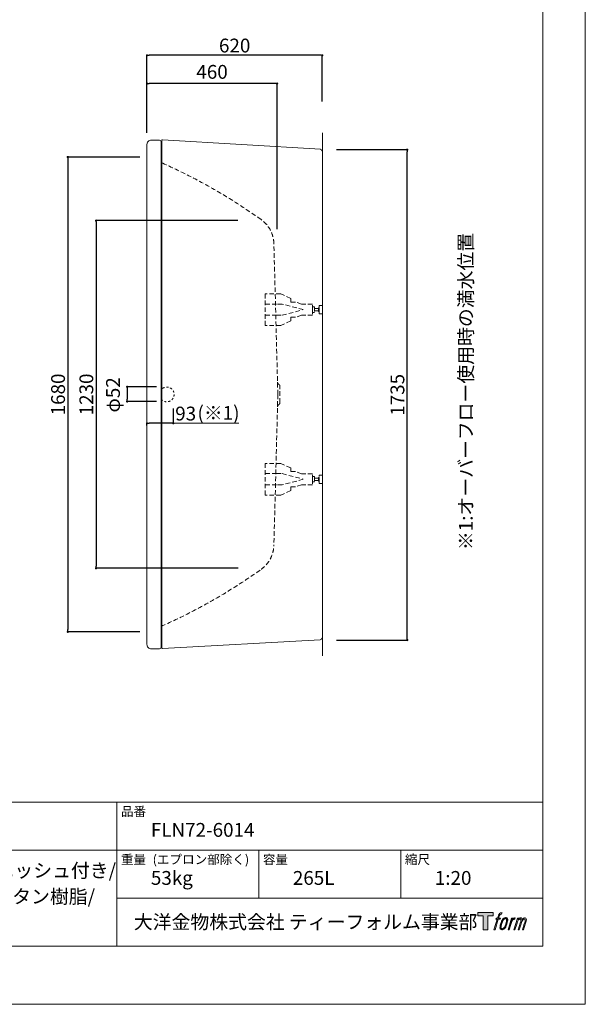
# Model space of a CAD drawing. Units: millimetres. Extents: x -2100 to 2100, y -2994 to 2946.
# Drawn here: x 100 to 2100, y -2994 to 490 of the extents above; entities that cross this region are included whole.
import ezdxf

# ---------------------------------------------------------------- set-up
doc = ezdxf.new("R2010")
doc.units = ezdxf.units.MM
doc.header["$LTSCALE"] = 101.6
doc.header["$PDMODE"] = 1
doc.header["$PDSIZE"] = -2
doc.linetypes.add('HIDDEN', pattern=[9.525, 6.35, -3.175])
doc.linetypes.add('STYLE_11', pattern=[0.138889, 0.069444, -0.069444])
doc.layers.add('LOGO', color=7, linetype='Continuous')
doc.layers.add('template', color=7, linetype='Continuous')
doc.layers.add('MODEL', color=7, linetype='Continuous', lineweight=20)
doc.styles.add('ＭＳ ゴシック', font='msgothic.ttc', dxfattribs={"bigfont": 'ＭＳ ゴシック'})
doc.dimstyles.new('T-form線あり', dxfattribs={"dimtxt": 48.865234, "dimasz": 7.999512, "dimexe": 0, "dimexo": 50, "dimgap": 0.5, "dimtad": 1, "dimdec": 1, "dimzin": 11, "dimdsep": 46, "dimtxsty": 'ＭＳ ゴシック', "dimblk": 'DOT', "dimcen": 0, "dimazin": 0, "dimtfac": 1, "dimtdec": 1, "dimtix": 1, "dimtmove": 0, "dimatfit": 0, "dimldrblk": 'DOT', "dimfxl": 1, "dimfrac": 2, "dimtolj": 1, "dimtzin": 11, "dimarcsym": 0})
doc.dimstyles.new('Tform長さ固定', dxfattribs={"dimtxt": 48.865234, "dimasz": 7.999512, "dimexe": 0, "dimexo": 50, "dimgap": 0.5, "dimtad": 1, "dimdec": 1, "dimzin": 11, "dimdsep": 46, "dimtxsty": 'ＭＳ ゴシック', "dimblk": 'DOT', "dimcen": 0, "dimazin": 0, "dimtfac": 1, "dimtdec": 1, "dimtix": 1, "dimtmove": 0, "dimatfit": 0, "dimldrblk": 'DOT', "dimfxl": 1, "dimfrac": 2, "dimtolj": 1, "dimtzin": 11, "dimarcsym": 0})

# ---------------------------------------------------------------- blocks, each defined once
blk = doc.blocks.new('グループ-5')
at = {"color": 7, "linetype": 'Continuous', "lineweight": 15}
for centre, radius, start, end in [((600.2, -1720.7), 2, 0, 90), ((605.2, -1732.3), 3, 180.0023, 277.9992)]:
    blk.add_arc(centre, radius, start, end, dxfattribs=at)
blk = doc.blocks.new('グループ-6')
at = {"color": 7, "linetype": 'Continuous', "lineweight": 15}
blk.add_line((1168.2, 26), (1170.2, 26), dxfattribs=at)
blk.add_arc((1162.2, 26.1), 6, 0, 82.0008, dxfattribs=at)
blk = doc.blocks.new('グループ-7')
at = {"color": 7, "linetype": 'Continuous', "lineweight": 15}
blk.add_line((1168.2, -1697.8), (1170.2, -1697.8), dxfattribs=at)
blk.add_arc((1162.2, -1697.9), 6, 277.9992, 0, dxfattribs=at)
blk = doc.blocks.new('グループ-11')
at = {"color": 7, "linetype": 'Continuous', "lineweight": 15}
for centre, radius, start, end in [((600.2, -1720.7), 2, 0, 90), ((605.2, -1732.3), 3, 180.0023, 277.9992)]:
    blk.add_arc(centre, radius, start, end, dxfattribs=at)
blk = doc.blocks.new('グループ-12')
at = {"color": 7, "linetype": 'Continuous', "lineweight": 15}
blk.add_line((1168.2, 26), (1170.2, 26), dxfattribs=at)
blk.add_arc((1162.2, 26.1), 6, 0, 82.0008, dxfattribs=at)
blk = doc.blocks.new('グループ-13')
at = {"color": 7, "linetype": 'Continuous', "lineweight": 15}
blk.add_line((1168.2, -1697.8), (1170.2, -1697.8), dxfattribs=at)
blk.add_arc((1162.2, -1697.9), 6, 277.9992, 0, dxfattribs=at)
blk = doc.blocks.new('_DOT')
at = {"color": 0, "linetype": 'ByBlock', "lineweight": -2}
blk.add_line((-0.5, 0), (-1, 0), dxfattribs=at)
at = {"color": 0, "linetype": 'ByBlock', "lineweight": -2, "const_width": 0.5}
blk.add_lwpolyline([(-0.25, 0, 1), (0.25, 0, 1)], format="xyb", close=True, dxfattribs=at)
blk = doc.blocks.new('*D98')
at = {"layer": 'Defpoints', "color": 0}
for p in [(634.2, -809), (480.2, -861), (634.2, -861)]:
    blk.add_point(p, dxfattribs=at)
at = {"layer": 'MODEL', "color": 0, "linetype": 'Continuous', "lineweight": -2}
for p, q in [((584.2, -809), (480.2, -809)), ((480.2, -817), (480.2, -853)), ((584.2, -861), (480.2, -861))]:
    blk.add_line(p, q, dxfattribs=at)
at = {"layer": 'MODEL', "color": 0, "lineweight": -2, "xscale": 7.99951171875, "yscale": 7.99951171875, "zscale": 7.99951171875}
for p, rotation in [((480.2, -809), 90), ((480.2, -861), 270)]:
    blk.add_blockref('_DOT', p, dxfattribs=dict(at, rotation=rotation))
at = {"layer": 'MODEL', "color": 0, "linetype": 'Continuous', "insert": (430.1, -837.4), "char_height": 48.87, "attachment_point": 5, "rotation": 90, "style": 'ＭＳ ゴシック'}
blk.add_mtext('\\A1;φ52', dxfattribs=at)
blk = doc.blocks.new('*D89')
at = {"layer": 'Defpoints', "color": 0}
for p in [(643.2, -835.9), (550.2, -896), (550.2, -938)]:
    blk.add_point(p, dxfattribs=at)
at = {"layer": 'MODEL', "color": 0, "linetype": 'Continuous', "lineweight": -2}
for p, q in [((643.2, -885.9), (643.2, -938)), ((550.2, -946), (550.2, -938)), ((635.2, -938), (558.2, -938))]:
    blk.add_line(p, q, dxfattribs=at)
at = {"layer": 'MODEL', "color": 0, "lineweight": -2, "xscale": 7.99951171875, "yscale": 7.99951171875, "zscale": 7.99951171875, "rotation": 180}
blk.add_blockref('_DOT', (550.2, -938), dxfattribs=at)
at = {"layer": 'MODEL', "color": 0, "lineweight": -2, "xscale": 7.99951171875, "yscale": 7.99951171875, "zscale": 7.99951171875}
blk.add_blockref('_DOT', (643.2, -938), dxfattribs=at)
at = {"layer": 'MODEL', "color": 0, "linetype": 'Continuous', "insert": (687, -903.5), "char_height": 48.87, "attachment_point": 5, "style": 'ＭＳ ゴシック'}
blk.add_mtext('\\A1;93', dxfattribs=at)
blk = doc.blocks.new('*D100')
at = {"layer": 'Defpoints', "color": 0}
for p in [(550.2, 264), (550.2, 40.1), (1010.2, -301)]:
    blk.add_point(p, dxfattribs=at)
at = {"layer": 'MODEL', "color": 0, "linetype": 'Continuous', "lineweight": -2}
for p, q in [((550.2, 90.1), (550.2, 264)), ((1002.2, 264), (558.2, 264)), ((1010.2, -251), (1010.2, 264))]:
    blk.add_line(p, q, dxfattribs=at)
at = {"layer": 'MODEL', "color": 0, "lineweight": -2, "xscale": 7.99951171875, "yscale": 7.99951171875, "zscale": 7.99951171875, "rotation": 180}
blk.add_blockref('_DOT', (550.2, 264), dxfattribs=at)
at = {"layer": 'MODEL', "color": 0, "lineweight": -2, "xscale": 7.99951171875, "yscale": 7.99951171875, "zscale": 7.99951171875}
blk.add_blockref('_DOT', (1010.2, 264), dxfattribs=at)
at = {"layer": 'MODEL', "color": 0, "linetype": 'Continuous', "insert": (780.2, 305.4), "char_height": 48.87, "attachment_point": 5, "style": 'ＭＳ ゴシック'}
blk.add_mtext('\\A1;460', dxfattribs=at)
blk = doc.blocks.new('*D29')
at = {"layer": 'Defpoints', "color": 0}
for p in [(575.3, 4.1), (270.2, -1675.9), (575.3, -1675.9)]:
    blk.add_point(p, dxfattribs=at)
at = {"layer": 'MODEL', "color": 0, "linetype": 'Continuous', "lineweight": -2}
for p, q in [((525.3, 4.1), (270.2, 4.1)), ((270.2, -3.9), (270.2, -1667.9)), ((525.3, -1675.9), (270.2, -1675.9))]:
    blk.add_line(p, q, dxfattribs=at)
at = {"layer": 'MODEL', "color": 0, "lineweight": -2, "xscale": 7.99951171875, "yscale": 7.99951171875, "zscale": 7.99951171875}
for p, rotation in [((270.2, 4.1), 90), ((270.2, -1675.9), 270)]:
    blk.add_blockref('_DOT', p, dxfattribs=dict(at, rotation=rotation))
at = {"layer": 'MODEL', "color": 0, "linetype": 'Continuous', "insert": (235.8, -835.9), "char_height": 48.87, "attachment_point": 5, "rotation": 90, "style": 'ＭＳ ゴシック'}
blk.add_mtext('\\A1;1680', dxfattribs=at)
blk = doc.blocks.new('*D30')
at = {"layer": 'Defpoints', "color": 0}
for p in [(921.2, -220.9), (370.2, -1450.9), (922.7, -1450.9)]:
    blk.add_point(p, dxfattribs=at)
at = {"layer": 'MODEL', "color": 0, "linetype": 'Continuous', "lineweight": -2}
for p, q in [((871.2, -220.9), (370.2, -220.9)), ((370.2, -228.9), (370.2, -1442.9)), ((872.7, -1450.9), (370.2, -1450.9))]:
    blk.add_line(p, q, dxfattribs=at)
at = {"layer": 'MODEL', "color": 0, "lineweight": -2, "xscale": 7.99951171875, "yscale": 7.99951171875, "zscale": 7.99951171875}
for p, rotation in [((370.2, -220.9), 90), ((370.2, -1450.9), 270)]:
    blk.add_blockref('_DOT', p, dxfattribs=dict(at, rotation=rotation))
at = {"layer": 'MODEL', "color": 0, "linetype": 'Continuous', "insert": (335.8, -835.9), "char_height": 48.87, "attachment_point": 5, "rotation": 90, "style": 'ＭＳ ゴシック'}
blk.add_mtext('\\A1;1230', dxfattribs=at)
blk = doc.blocks.new('*D35')
at = {"layer": 'Defpoints', "color": 0}
for p in [(550.2, 364), (1170.2, 150.9), (550.2, 49.1)]:
    blk.add_point(p, dxfattribs=at)
at = {"layer": 'MODEL', "color": 0, "linetype": 'Continuous', "lineweight": -2}
for p, q in [((550.2, 99.1), (550.2, 364)), ((1162.2, 364), (558.2, 364)), ((1170.2, 200.9), (1170.2, 364))]:
    blk.add_line(p, q, dxfattribs=at)
at = {"layer": 'MODEL', "color": 0, "lineweight": -2, "xscale": 7.99951171875, "yscale": 7.99951171875, "zscale": 7.99951171875, "rotation": 180}
blk.add_blockref('_DOT', (550.2, 364), dxfattribs=at)
at = {"layer": 'MODEL', "color": 0, "lineweight": -2, "xscale": 7.99951171875, "yscale": 7.99951171875, "zscale": 7.99951171875}
blk.add_blockref('_DOT', (1170.2, 364), dxfattribs=at)
at = {"layer": 'MODEL', "color": 0, "linetype": 'Continuous', "insert": (860.2, 398.5), "char_height": 48.87, "attachment_point": 5, "style": 'ＭＳ ゴシック'}
blk.add_mtext('\\A1;620', dxfattribs=at)
blk = doc.blocks.new('*D36')
at = {"layer": 'Defpoints', "color": 0}
for p in [(1170.2, 30.2), (1470.2, 30.2), (1170.2, -1704.8)]:
    blk.add_point(p, dxfattribs=at)
at = {"layer": 'MODEL', "color": 0, "linetype": 'Continuous', "lineweight": -2}
for p, q in [((1220.2, 30.2), (1470.2, 30.2)), ((1470.2, -1696.8), (1470.2, 22.2)), ((1220.2, -1704.8), (1470.2, -1704.8))]:
    blk.add_line(p, q, dxfattribs=at)
at = {"layer": 'MODEL', "color": 0, "lineweight": -2, "xscale": 7.99951171875, "yscale": 7.99951171875, "zscale": 7.99951171875}
for p, rotation in [((1470.2, 30.2), 90), ((1470.2, -1704.8), 270)]:
    blk.add_blockref('_DOT', p, dxfattribs=dict(at, rotation=rotation))
at = {"layer": 'MODEL', "color": 0, "linetype": 'Continuous', "insert": (1435.8, -837.3), "char_height": 48.87, "attachment_point": 5, "rotation": 90, "style": 'ＭＳ ゴシック'}
blk.add_mtext('\\A1;1735', dxfattribs=at)
blk = doc.blocks.new('block 4')
at = {"layer": 'LOGO', "true_color": 0x221814}
h = blk.add_hatch(color=250, dxfattribs=at)
h.dxf.hatch_style = 2
h.paths.add_polyline_path([(83.8, 167.6), (83.8, 159.8), (71.4, 159.8), (71.4, 127.8), (60.4, 127.8), (60.4, 159.8), (48.2, 159.8), (48.2, 167.6)])
at = {"layer": 'LOGO', "lineweight": 0}
blk.add_lwpolyline([(83.8, 167.6), (83.8, 159.8), (71.4, 159.8), (71.4, 127.8), (60.4, 127.8), (60.4, 159.8), (48.2, 159.8), (48.2, 167.6), (83.8, 167.6)], dxfattribs=at)
blk = doc.blocks.new('block 5')
at = {"layer": 'LOGO', "true_color": 0x221814}
h = blk.add_hatch(color=250, dxfattribs=at)
h.dxf.hatch_style = 2
edge = h.paths.add_edge_path()
edge.add_spline(control_points=[(100.5, 166.7), (102, 167.1), (104, 166.8), (104, 166.8), (104, 166.8), (103, 163.9), (103, 163.9), (103, 163.9), (101.1, 164.4), (99.6, 163.2), (98.4, 162.3), (97.7, 159.8), (97.4, 158.9), (97.4, 158.9), (96.1, 154.9), (96.1, 154.9), (96.1, 154.9), (100.3, 154.9), (100.3, 154.9), (100.3, 154.9), (99.6, 152.4), (99.6, 152.4), (99.6, 152.4), (95.4, 152.4), (95.4, 152.4), (95.4, 152.4), (87.8, 127.8), (87.8, 127.8), (87.8, 127.8), (85.4, 127.8), (85.4, 127.8), (85.4, 127.8), (93, 152.4), (93, 152.4), (93, 152.4), (89.9, 152.4), (89.9, 152.4), (89.9, 152.4), (90.5, 154.9), (90.5, 154.9), (90.5, 154.9), (93.7, 154.9), (93.7, 154.9), (93.7, 154.9), (94.8, 158.4), (94.8, 158.4), (95.7, 161.3), (96.5, 162.8), (97.2, 164), (97.8, 165.2), (99.1, 166.3), (100.5, 166.7)], knot_values=[0, 0, 0, 0, 1, 1, 1, 2, 2, 2, 3, 3, 3, 4, 4, 4, 5, 5, 5, 6, 6, 6, 7, 7, 7, 8, 8, 8, 9, 9, 9, 10, 10, 10, 11, 11, 11, 12, 12, 12, 13, 13, 13, 14, 14, 14, 15, 15, 15, 16, 16, 16, 17, 17, 17, 17], degree=3, periodic=1)
h = blk.add_hatch(color=250, dxfattribs=at)
h.dxf.hatch_style = 2
edge = h.paths.add_edge_path()
edge.add_spline(control_points=[(101.6, 132.8), (101.6, 134.7), (102.2, 138.1), (103.7, 142.5), (105.8, 148.6), (107.1, 150.8), (108.2, 151.9), (109.7, 153.5), (111.9, 153.5), (112.5, 153.5), (113.4, 153.3), (114.7, 152.8), (114.7, 150.8), (114.8, 149.1), (114.3, 145.9), (112.6, 140.9), (110.6, 135.2), (109.5, 132.9), (108.5, 131.9), (106.7, 130.1), (104.8, 130.2), (104.5, 130.2), (104.2, 130.2), (101.6, 130.6), (101.6, 132.8)], knot_values=[0, 0, 0, 0, 1, 1, 1, 2, 2, 2, 3, 3, 3, 4, 4, 4, 5, 5, 5, 6, 6, 6, 7, 7, 7, 8, 8, 8, 8], degree=3, periodic=1)
edge = h.paths.add_edge_path()
edge.add_spline(control_points=[(106.3, 153.4), (104.8, 151.5), (103.7, 149.9), (101.9, 144.6), (100.3, 139.8), (99.2, 136.3), (99.1, 132), (98.9, 128.9), (100.9, 127.8), (103.7, 127.8), (104.9, 127.8), (108, 127.9), (110.2, 130.6), (111.7, 132.5), (113.2, 134.5), (115.1, 140.9), (116.6, 146.4), (117.7, 149.9), (117.6, 151.9), (117.6, 151.9), (117.6, 151.9), (117.6, 151.9), (117.1, 155.2), (114.7, 155.9), (113.3, 155.9), (112, 155.9), (108.3, 156.1), (106.3, 153.4)], knot_values=[0, 0, 0, 0, 1, 1, 1, 2, 2, 2, 3, 3, 3, 4, 4, 4, 5, 5, 5, 6, 6, 6, 7, 7, 7, 8, 8, 8, 9, 9, 9, 9], degree=3, periodic=1)
h = blk.add_hatch(color=250, dxfattribs=at)
h.dxf.hatch_style = 2
edge = h.paths.add_edge_path()
edge.add_spline(control_points=[(126.4, 154.8), (126.4, 154.8), (128.8, 154.8), (128.8, 154.8), (128.8, 154.8), (127.7, 151.3), (127.7, 151.3), (128.6, 152.3), (129.9, 153.6), (131, 154.3), (132.7, 155.3), (133.7, 155.4), (134.7, 155.4), (134.7, 155.4), (133.7, 152), (133.7, 152), (133, 152.3), (130.9, 151.8), (129.7, 150.9), (128.7, 150.1), (127.9, 149.5), (127, 147.8), (126.2, 146.2), (125.5, 143.5), (124.3, 139.7), (124.3, 139.7), (120.6, 127.8), (120.6, 127.8), (120.6, 127.8), (118.2, 127.8), (118.2, 127.8), (118.2, 127.8), (126.4, 154.8), (126.4, 154.8)], knot_values=[0, 0, 0, 0, 1, 1, 1, 2, 2, 2, 3, 3, 3, 4, 4, 4, 5, 5, 5, 6, 6, 6, 7, 7, 7, 8, 8, 8, 9, 9, 9, 10, 10, 10, 11, 11, 11, 11], degree=3, periodic=1)
h = blk.add_hatch(color=250, dxfattribs=at)
h.dxf.hatch_style = 2
edge = h.paths.add_edge_path()
edge.add_spline(control_points=[(139.9, 154.8), (139.9, 154.8), (142, 154.8), (142, 154.8), (142, 154.8), (141, 151.3), (141, 151.3), (141.9, 152.8), (142.7, 153.4), (143.9, 154.3), (145, 155.1), (146.3, 155.3), (147.2, 155.3), (148.4, 155.3), (149.5, 155.1), (150.1, 153.8), (150.5, 152.8), (150.5, 152.7), (150.4, 150.8), (151.6, 152.8), (152.4, 153.6), (153.9, 154.5), (155.4, 155.3), (156.3, 155.4), (157.4, 155.2), (158.9, 155), (159.9, 154.4), (160.4, 152.8), (160.9, 151.1), (160.6, 150.2), (160, 147.6), (159.7, 146.4), (159.3, 144.9), (158.7, 143.2), (158.7, 143.2), (153.9, 127.8), (153.9, 127.8), (153.9, 127.8), (151.4, 127.8), (151.4, 127.8), (151.4, 127.8), (155.6, 141.3), (155.6, 141.3), (156.5, 144.1), (157.1, 146.2), (157.4, 147.4), (157.8, 149.1), (158, 149.6), (157.8, 150.8), (157.6, 151.8), (157.1, 152.6), (156.1, 152.6), (155.1, 152.6), (154.3, 152.4), (153.2, 151.3), (152, 150.1), (151.1, 148.8), (150.3, 147.2), (149.6, 145.7), (148.9, 143.7), (148.1, 141.3), (148.1, 141.3), (143.9, 127.8), (143.9, 127.8), (143.9, 127.8), (141.5, 127.8), (141.5, 127.8), (141.5, 127.8), (146.3, 143.2), (146.3, 143.2), (146.8, 144.8), (147.2, 146.2), (147.5, 147.2), (147.9, 149), (148, 150.2), (147.7, 151.3), (147.4, 152.4), (146.8, 152.7), (145.9, 152.7), (145.1, 152.7), (144.3, 152.3), (143.5, 151.7), (142.3, 150.8), (141.9, 150.1), (141.4, 149.3), (140.6, 148.2), (140.3, 147.5), (139.7, 145.8), (139.1, 144.2), (138.5, 142.3), (138.1, 141), (138.1, 141), (133.9, 127.8), (133.9, 127.8), (133.9, 127.8), (131.4, 127.8), (131.4, 127.8), (131.4, 127.8), (139.9, 154.8), (139.9, 154.8)], knot_values=[0, 0, 0, 0, 1, 1, 1, 2, 2, 2, 3, 3, 3, 4, 4, 4, 5, 5, 5, 6, 6, 6, 7, 7, 7, 8, 8, 8, 9, 9, 9, 10, 10, 10, 11, 11, 11, 12, 12, 12, 13, 13, 13, 14, 14, 14, 15, 15, 15, 16, 16, 16, 17, 17, 17, 18, 18, 18, 19, 19, 19, 20, 20, 20, 21, 21, 21, 22, 22, 22, 23, 23, 23, 24, 24, 24, 25, 25, 25, 26, 26, 26, 27, 27, 27, 28, 28, 28, 29, 29, 29, 30, 30, 30, 31, 31, 31, 32, 32, 32, 33, 33, 33, 33], degree=3, periodic=1)
at = {"layer": 'LOGO', "lineweight": 0}
for points, knots in [([(100.5, 166.7), (102, 167.1), (104, 166.8), (104, 166.8), (104, 166.8), (103, 163.9), (103, 163.9), (103, 163.9), (101.1, 164.4), (99.6, 163.2), (98.4, 162.3), (97.7, 159.8), (97.4, 158.9), (97.4, 158.9), (96.1, 154.9), (96.1, 154.9), (96.1, 154.9), (100.3, 154.9), (100.3, 154.9), (100.3, 154.9), (99.6, 152.4), (99.6, 152.4), (99.6, 152.4), (95.4, 152.4), (95.4, 152.4), (95.4, 152.4), (87.8, 127.8), (87.8, 127.8), (87.8, 127.8), (85.4, 127.8), (85.4, 127.8), (85.4, 127.8), (93, 152.4), (93, 152.4), (93, 152.4), (89.9, 152.4), (89.9, 152.4), (89.9, 152.4), (90.5, 154.9), (90.5, 154.9), (90.5, 154.9), (93.7, 154.9), (93.7, 154.9), (93.7, 154.9), (94.8, 158.4), (94.8, 158.4), (95.7, 161.3), (96.5, 162.8), (97.2, 164), (97.8, 165.2), (99.1, 166.3), (100.5, 166.7)], [0, 0, 0, 0, 1, 1, 1, 2, 2, 2, 3, 3, 3, 4, 4, 4, 5, 5, 5, 6, 6, 6, 7, 7, 7, 8, 8, 8, 9, 9, 9, 10, 10, 10, 11, 11, 11, 12, 12, 12, 13, 13, 13, 14, 14, 14, 15, 15, 15, 16, 16, 16, 17, 17, 17, 17]), ([(106.3, 153.4), (104.8, 151.5), (103.7, 149.9), (101.9, 144.6), (100.3, 139.8), (99.2, 136.3), (99.1, 132), (98.9, 128.9), (100.9, 127.8), (103.7, 127.8), (104.9, 127.8), (108, 127.9), (110.2, 130.6), (111.7, 132.5), (113.2, 134.5), (115.1, 140.9), (116.6, 146.4), (117.7, 149.9), (117.6, 151.9), (117.6, 151.9), (117.6, 151.9), (117.6, 151.9), (117.1, 155.2), (114.7, 155.9), (113.3, 155.9), (112, 155.9), (108.3, 156.1), (106.3, 153.4)], [0, 0, 0, 0, 1, 1, 1, 2, 2, 2, 3, 3, 3, 4, 4, 4, 5, 5, 5, 6, 6, 6, 7, 7, 7, 8, 8, 8, 9, 9, 9, 9]), ([(101.6, 132.8), (101.6, 134.7), (102.2, 138.1), (103.7, 142.5), (105.8, 148.6), (107.1, 150.8), (108.2, 151.9), (109.7, 153.5), (111.9, 153.5), (112.5, 153.5), (113.4, 153.3), (114.7, 152.8), (114.7, 150.8), (114.8, 149.1), (114.3, 145.9), (112.6, 140.9), (110.6, 135.2), (109.5, 132.9), (108.5, 131.9), (106.7, 130.1), (104.8, 130.2), (104.5, 130.2), (104.2, 130.2), (101.6, 130.6), (101.6, 132.8)], [0, 0, 0, 0, 1, 1, 1, 2, 2, 2, 3, 3, 3, 4, 4, 4, 5, 5, 5, 6, 6, 6, 7, 7, 7, 8, 8, 8, 8]), ([(126.4, 154.8), (126.4, 154.8), (128.8, 154.8), (128.8, 154.8), (128.8, 154.8), (127.7, 151.3), (127.7, 151.3), (128.6, 152.3), (129.9, 153.6), (131, 154.3), (132.7, 155.3), (133.7, 155.4), (134.7, 155.4), (134.7, 155.4), (133.7, 152), (133.7, 152), (133, 152.3), (130.9, 151.8), (129.7, 150.9), (128.7, 150.1), (127.9, 149.5), (127, 147.8), (126.2, 146.2), (125.5, 143.5), (124.3, 139.7), (124.3, 139.7), (120.6, 127.8), (120.6, 127.8), (120.6, 127.8), (118.2, 127.8), (118.2, 127.8), (118.2, 127.8), (126.4, 154.8), (126.4, 154.8)], [0, 0, 0, 0, 1, 1, 1, 2, 2, 2, 3, 3, 3, 4, 4, 4, 5, 5, 5, 6, 6, 6, 7, 7, 7, 8, 8, 8, 9, 9, 9, 10, 10, 10, 11, 11, 11, 11]), ([(139.9, 154.8), (139.9, 154.8), (142, 154.8), (142, 154.8), (142, 154.8), (141, 151.3), (141, 151.3), (141.9, 152.8), (142.7, 153.4), (143.9, 154.3), (145, 155.1), (146.3, 155.3), (147.2, 155.3), (148.4, 155.3), (149.5, 155.1), (150.1, 153.8), (150.5, 152.8), (150.5, 152.7), (150.4, 150.8), (151.6, 152.8), (152.4, 153.6), (153.9, 154.5), (155.4, 155.3), (156.3, 155.4), (157.4, 155.2), (158.9, 155), (159.9, 154.4), (160.4, 152.8), (160.9, 151.1), (160.6, 150.2), (160, 147.6), (159.7, 146.4), (159.3, 144.9), (158.7, 143.2), (158.7, 143.2), (153.9, 127.8), (153.9, 127.8), (153.9, 127.8), (151.4, 127.8), (151.4, 127.8), (151.4, 127.8), (155.6, 141.3), (155.6, 141.3), (156.5, 144.1), (157.1, 146.2), (157.4, 147.4), (157.8, 149.1), (158, 149.6), (157.8, 150.8), (157.6, 151.8), (157.1, 152.6), (156.1, 152.6), (155.1, 152.6), (154.3, 152.4), (153.2, 151.3), (152, 150.1), (151.1, 148.8), (150.3, 147.2), (149.6, 145.7), (148.9, 143.7), (148.1, 141.3), (148.1, 141.3), (143.9, 127.8), (143.9, 127.8), (143.9, 127.8), (141.5, 127.8), (141.5, 127.8), (141.5, 127.8), (146.3, 143.2), (146.3, 143.2), (146.8, 144.8), (147.2, 146.2), (147.5, 147.2), (147.9, 149), (148, 150.2), (147.7, 151.3), (147.4, 152.4), (146.8, 152.7), (145.9, 152.7), (145.1, 152.7), (144.3, 152.3), (143.5, 151.7), (142.3, 150.8), (141.9, 150.1), (141.4, 149.3), (140.6, 148.2), (140.3, 147.5), (139.7, 145.8), (139.1, 144.2), (138.5, 142.3), (138.1, 141), (138.1, 141), (133.9, 127.8), (133.9, 127.8), (133.9, 127.8), (131.4, 127.8), (131.4, 127.8), (131.4, 127.8), (139.9, 154.8), (139.9, 154.8)], [0, 0, 0, 0, 1, 1, 1, 2, 2, 2, 3, 3, 3, 4, 4, 4, 5, 5, 5, 6, 6, 6, 7, 7, 7, 8, 8, 8, 9, 9, 9, 10, 10, 10, 11, 11, 11, 12, 12, 12, 13, 13, 13, 14, 14, 14, 15, 15, 15, 16, 16, 16, 17, 17, 17, 18, 18, 18, 19, 19, 19, 20, 20, 20, 21, 21, 21, 22, 22, 22, 23, 23, 23, 24, 24, 24, 25, 25, 25, 26, 26, 26, 27, 27, 27, 28, 28, 28, 29, 29, 29, 30, 30, 30, 31, 31, 31, 32, 32, 32, 33, 33, 33, 33])]:
    blk.add_open_spline(points, degree=3, knots=knots, dxfattribs=at)
blk = doc.blocks.new('block 3')
at = {"layer": 'LOGO'}
for name in ['block 4', 'block 5']:
    blk.add_blockref(name, (0, 0), dxfattribs=at)
blk = doc.blocks.new('名称未設定-1')
at = {"layer": 'LOGO'}
blk.add_blockref('block 3', (0, 0), dxfattribs=at)

msp = doc.modelspace()

# ---------------------------------------------------------------- linework, layer by layer
at = {"layer": 'MODEL', "linetype": 'Continuous'}
for p, q in [((1170.24, 89.14), (1170.24, -1760.86)), ((550.19, -1720.91), (550.19, 49.09)), ((565.19, 64.09), (594.19, 64.09)), ((600.19, 58.09), (600.19, -1729.91)), ((600.19, 58.09), (600.19, -1729.91)), ((602.19, -1732.7), (602.19, 61.78)), ((1163.35, 31.99), (605.61, 64.71)), ((1163.35, 31.99), (605.61, 64.71)), ((1170.22, -1697.81), (1170.22, 26.03)), ((1163.06, -1703.82), (605.61, -1735.24)), ((565.19, -1735.91), (594.19, -1735.91)), ((1950, -2278), (-1950, -2278)), ((444, -2788), (444, -2278)), ((1950, -2448), (-1950, -2448)), ((946, -2618), (946, -2448)), ((1448, -2618), (1448, -2448)), ((1950, -2618), (444, -2618))]:
    msp.add_line(p, q, dxfattribs=at)
at = {"layer": 'MODEL', "linetype": 'HIDDEN', "ltscale": 0.025}
for p, q in [((1012.89, -835.91), (998.91, -302.05)), ((1008.57, -515.9), (967.89, -515.9)), ((1028.25, -515.9), (1008.57, -515.9)), ((1102.84, -535.92), (1028.25, -515.9)), ((1159.21, -520.91), (1170.22, -520.91)), ((1159.21, -550.94), (1159.21, -520.91)), ((1170.22, -520.91), (1170.22, -550.94)), ((1008.57, -555.94), (967.89, -555.94)), ((1008.57, -555.94), (1028.25, -555.94)), ((1028.25, -555.94), (1102.84, -535.92)), ((1135.57, -526.41), (1143.07, -526.41)), ((1135.57, -545.45), (1135.57, -526.41)), ((1143.07, -545.45), (1135.57, -545.45)), ((1143.07, -526.41), (1143.07, -545.45)), ((1143.07, -531.92), (1156.21, -531.92)), ((1143.07, -539.93), (1143.07, -531.92)), ((1156.21, -539.93), (1143.07, -539.93)), ((1156.21, -529.3), (1159.21, -529.3)), ((1156.21, -542.56), (1156.21, -529.3)), ((1156.21, -531.92), (1156.21, -539.93)), ((1159.21, -542.56), (1156.21, -542.56)), ((1159.21, -529.3), (1159.21, -542.56)), ((1170.22, -550.94), (1159.21, -550.94)), ((1012.89, -835.91), (998.91, -1369.77)), ((1020.19, -865.1), (1020.19, -806.72)), ((1008.57, -1115.91), (967.89, -1115.91)), ((1008.57, -1115.91), (1028.25, -1115.91)), ((1028.25, -1115.91), (1102.84, -1135.93)), ((1102.84, -1135.93), (1028.25, -1155.95)), ((1135.57, -1126.41), (1143.07, -1126.41)), ((1135.57, -1145.45), (1135.57, -1126.41)), ((1143.07, -1145.45), (1135.57, -1145.45)), ((1143.07, -1126.41), (1143.07, -1145.45)), ((1143.07, -1131.92), (1156.21, -1131.92)), ((1143.07, -1139.93), (1143.07, -1131.92)), ((1156.21, -1139.93), (1143.07, -1139.93)), ((1156.21, -1129.3), (1159.21, -1129.3)), ((1156.21, -1142.56), (1156.21, -1129.3)), ((1156.21, -1131.92), (1156.21, -1139.93)), ((1159.21, -1142.56), (1156.21, -1142.56)), ((1159.21, -1120.91), (1170.22, -1120.91)), ((1159.21, -1150.94), (1159.21, -1120.91)), ((1159.21, -1129.3), (1159.21, -1142.56)), ((1170.22, -1120.91), (1170.22, -1150.94)), ((1008.57, -1155.95), (967.89, -1155.95)), ((1028.25, -1155.95), (1008.57, -1155.95)), ((1170.22, -1150.94), (1159.21, -1150.94))]:
    msp.add_line(p, q, dxfattribs=at)
at = {"layer": 'MODEL', "linetype": 'Continuous', "flags": 128}
msp.add_lwpolyline([(1950, 2812), (-1950, 2812), (-1950, -2788), (1950, -2788), (1950, 2812)], dxfattribs=at)
at = {"layer": 'MODEL', "linetype": 'HIDDEN', "ltscale": 0.025}
for points in [[(1135.57, -535.93), (1135.57, -516.53), (1096.13, -516.53), (1074.8, -508.9), (1058.61, -508.9), (1058.61, -496.1), (1023.18, -479.8), (967.89, -479.8), (967.89, -535.93)], [(1135.57, -535.93), (1135.57, -555.32), (1096.13, -555.32), (1074.8, -562.96), (1058.61, -562.96), (1058.61, -575.75), (1023.18, -592.06), (967.89, -592.06), (967.89, -535.93)], [(1135.57, -1135.93), (1135.57, -1116.53), (1096.13, -1116.53), (1074.8, -1108.9), (1058.61, -1108.9), (1058.61, -1096.1), (1023.18, -1079.8), (967.89, -1079.8), (967.89, -1135.93)], [(1135.57, -1135.93), (1135.57, -1155.32), (1096.13, -1155.32), (1074.8, -1162.96), (1058.61, -1162.96), (1058.61, -1175.75), (1023.18, -1192.06), (967.89, -1192.06), (967.89, -1135.93)]]:
    msp.add_lwpolyline(points, dxfattribs=at)
at = {"layer": 'MODEL', "linetype": 'Continuous'}
for centre, radius, start, end in [((565.19, 49.09), 15, 90, 182.50923), ((594.19, 58.09), 6, 0, 90), ((594.19, 58.09), 6, 0, 90), ((600.19, 50.19), 2, 270, 0), ((600.19, 50.19), 2, 270, 0), ((605.19, 61.74), 3, 82.00079, 179.99766), ((605.19, 61.74), 3, 82.00079, 179.99766), ((565.19, -1720.91), 15, 177.49029, 270), ((594.19, -1729.91), 6, 270, 0), ((594.19, -1729.91), 6, 270, 0)]:
    msp.add_arc(centre, radius, start, end, dxfattribs=at)
at = {"layer": 'MODEL', "linetype": 'HIDDEN', "ltscale": 0.025}
for centre, radius, start, end in [((-210.5, -1846.68), 2002.7, 54.45126, 66.12164), ((891.25, -304.87), 107.7, 1.50003, 54.45184), ((1021.05, -792.03), 9.3, 181.49825, 239.78871), ((1021.05, -792.03), 9.3, 181.49825, 239.78871), ((1012.49, -806.72), 7.7, 0, 59.80084), ((1012.49, -865.1), 7.7, 300.19914, 0), ((1021.05, -879.8), 9.3, 120.21129, 178.50175), ((1021.05, -879.8), 9.3, 120.21129, 178.50175), ((891.25, -1366.95), 107.7, 305.54816, 358.49994), ((-210.5, 174.86), 2002.7, 293.87836, 305.54871)]:
    msp.add_arc(centre, radius, start, end, dxfattribs=at)
at = {"layer": 'MODEL', "linetype": 'STYLE_11'}
msp.add_arc((620.19, -835.91), 26, 219.71519, 140.28481, dxfattribs=at)
at = {"layer": 'MODEL', "linetype": 'Continuous'}
for p in [(960.23, -220.91), (1010.19, -300.96), (643.19, -835.91), (1170.24, -835.93), (960.23, -1450.91)]:
    msp.add_point(p, dxfattribs=at)
at = {"layer": 'template', "linetype": 'Continuous', "lineweight": 0}
msp.add_line((624.59, -937.96), (875.15, -937.96), dxfattribs=at)

# ---------------------------------------------------------------- block references
at = {"layer": 'MODEL'}
for name in ['グループ-6', 'グループ-12', 'グループ-7', 'グループ-13', 'グループ-5', 'グループ-11']:
    msp.add_blockref(name, (0, 0), dxfattribs=at)
at = {"layer": 'MODEL', "linetype": 'Continuous', "xscale": 1.524, "yscale": 1.524, "zscale": 1.524}
msp.add_blockref('名称未設定-1', (1647.01, -2924.44), dxfattribs=at)

# ---------------------------------------------------------------- texts
at = {"layer": 'MODEL', "insert": (1653.03, -1386.59), "char_height": 55.5625, "attachment_point": 1, "rotation": 90, "line_spacing_factor": 0.782827, "style": 'ＭＳ ゴシック'}
msp.add_mtext('{\\fメイリオ|b0|i0|c0|p0;\\H0.8795x;※\\fＭＳ ゴシック|b0|i0|c0|p0;1:オーバーフロー使用時の満水位置}', dxfattribs=at)
at = {"layer": 'MODEL', "attachment_point": 1, "style": 'ＭＳ ゴシック'}
for s, insert, char_height, line_spacing_factor in [('{(\\fメイリオ|b0|i0|c0|p0;※\\fＭＳ ゴシック|b0|i0|c0|p0;1)}', (728.64, -876.83), 48.8652, 0.782827), ('品番', (458, -2294.83), 32.577, 0.782827), ('{FLN72-6014}', (564, -2351.99), 48.8652, 0.782827), ('重量', (458, -2464.83), 32.577, 0.782827), ('容量', (960, -2464.83), 32.577, 0.782827), ('縮尺', (1462, -2464.83), 32.577, 0.782827), ('{フリースタンディング/アンチスリップ,イージークリーンフィニッシュ付き/\\Pバス用ポップアップ排水金具,設置用脚付属,エプロン部ポリウレタン樹脂/\\Pホワイト}', (-1830.04, -2495.69), 48.8652, 1.13075), ('53kg', (564, -2521.99), 48.865, 0.782827), ('265L', (1066, -2521.99), 48.865, 0.782827), ('1:20', (1568, -2521.99), 48.865, 0.782827), ('大洋金物株式会社 ティーフォルム事業部', (503.74, -2677.82), 48.8652, 0.782827)]:
    msp.add_mtext(s, dxfattribs=dict(at, insert=insert, char_height=char_height, line_spacing_factor=line_spacing_factor))

# ---------------------------------------------------------------- dimensions: what is measured, and where the dimension line sits
at = {"layer": 'MODEL', "linetype": 'Continuous'}
dim = msp.add_linear_dim(base=(550.1902, 364.0359), p1=(1170.2376, 150.894), p2=(550.1902, 49.087), dimstyle='T-form線あり', override={"dimgap": 10, "dimpost": '<>', "dimtxsty": 'ＭＳ ゴシック', "dimtmove": 2}, dxfattribs=at)
dim.commit()
dim.dimension.update_dxf_attribs({"geometry": '*D35', "text_midpoint": (860.2139, 398.4686)})
for base, p1, p2, dimstyle, override, picture, middle in [((550.19, 264.04), (1010.19, -300.96), (550.19, 40.1), 'T-form線あり', {"dimgap": 10, "dimpost": '<>', "dimtxsty": 'ＭＳ ゴシック', "dimtmove": 2}, '*D100', (780.19, 305.45)), ((550.19, -937.96), (643.19, -835.91), (550.19, -895.96), 'Tform長さ固定', {"dimgap": 10, "dimpost": '<>', "dimtxsty": 'ＭＳ ゴシック', "dimtix": 0, "dimtmove": 2}, '*D89', (686.96, -903.53))]:
    dim = msp.add_linear_dim(base=base, p1=p1, p2=p2, dimstyle=dimstyle, override=override, dxfattribs=at)
    dim.commit()
    dim.dimension.update_dxf_attribs({"geometry": picture, "text_midpoint": middle, "dimtype": 160})
for base, p1, p2, picture, middle in [((270.23, -1675.93), (575.27, 4.07), (575.27, -1675.93), '*D29', (235.8, -835.93)), ((1470.23, 30.19), (1170.22, -1704.81), (1170.22, 30.19), '*D36', (1435.8, -837.31)), ((370.23, -1450.91), (921.16, -220.93), (922.67, -1450.91), '*D30', (335.8, -835.92))]:
    dim = msp.add_linear_dim(base=base, p1=p1, p2=p2, angle=90, dimstyle='T-form線あり', override={"dimgap": 10, "dimpost": '<>', "dimtxsty": 'ＭＳ ゴシック', "dimtmove": 2}, dxfattribs=at)
    dim.commit()
    dim.dimension.update_dxf_attribs({"geometry": picture, "text_midpoint": middle})
dim = msp.add_linear_dim(base=(480.19, -860.96), p1=(634.23, -808.96), p2=(634.23, -860.96), angle=90, dimstyle='T-form線あり', override={"dimgap": 10, "dimpost": 'φ<>', "dimtxsty": 'ＭＳ ゴシック', "dimtix": 0, "dimtmove": 2}, dxfattribs=at)
dim.commit()
dim.dimension.update_dxf_attribs({"geometry": '*D98', "text_midpoint": (430.07, -837.42), "dimtype": 160})

# ---------------------------------------------------------------- next in the draw order: wipeouts: each hides what was drawn before it
at = {"linetype": 'Continuous'}
msp.add_wipeout([(570.33, -2503.33), (909, -2503.33), (909, -2461), (570.33, -2461)], dxfattribs=at).dxf.layer = 'MODEL'

# ---------------------------------------------------------------- next in the draw order: linework, layer by layer
at = {"layer": 'MODEL', "linetype": 'Continuous'}
msp.add_lwpolyline([(-2100, -2993.55), (-2100, 2946.45), (2100, 2946.45), (2100, -2993.55)], close=True, dxfattribs=at)

# ---------------------------------------------------------------- next in the draw order: texts
at = {"layer": 'MODEL', "insert": (570.33, -2464.83), "char_height": 32.577, "attachment_point": 1, "line_spacing_factor": 0.782827, "style": 'ＭＳ ゴシック'}
msp.add_mtext('(エプロン部除く)', dxfattribs=at)

doc.saveas('drawing.dxf')
